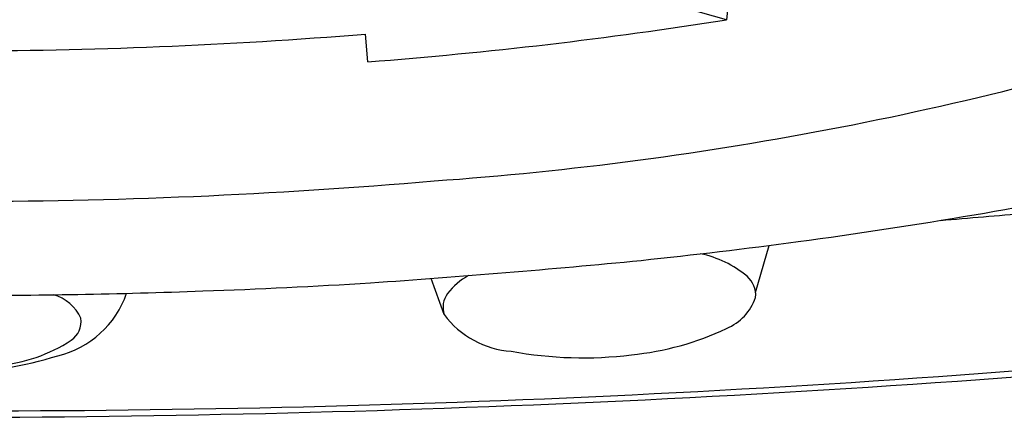
# Model space of a CAD drawing. Units: inches. Extents: x 3547.3 to 3552.2, y 143 to 158.3.
# Drawn here: x 3548.3 to 3548.5, y 152.3 to 152.4 of the extents above; entities that cross this region are included whole.
import ezdxf

# ---------------------------------------------------------------- set-up
doc = ezdxf.new("R2010")
doc.units = ezdxf.units.IN
doc.header["$LTSCALE"] = 0.6431102362
doc.header["$MEASUREMENT"] = 0
doc.layers.get('0').update_dxf_attribs({"color": 255, "linetype": 'CONTINUOUS'})

msp = doc.modelspace()

# ---------------------------------------------------------------- linework, layer by layer
for p, q in [((3548.486232112867, 152.3886004441778), (3548.485607966294, 152.3822468235453)), ((3548.485607966294, 152.3822468235453), (3548.470904889336, 152.3864171944337)), ((3548.409986754295, 152.3733622945453), (3548.409506496439, 152.3792206052755)), ((3548.491716337513, 152.3246409701679), (3548.494552983583, 152.334614874377)), ((3548.426068194889, 152.320036622939), (3548.423311906625, 152.3276355684931))]:
    msp.add_line(p, q)
for centre, radius, start, end in [((3548.338929129171, 153.3044431671091), 0.933788400732412, 274.3642023332738, 279.0374093451282), ((3548.373377070944, 153.0587343347071), 0.7123086309393116, 274.0694712058211, 287.9706069077204), ((3548.323161940038, 153.4320851216606), 1.056399106532724, 269.9633800370727, 274.6882883506086), ((3548.40466495784, 153.1299748667474), 0.8000486710573571, 279.5773506266663, 284.6094980652436), ((3548.322853526814, 153.5244635393964), 1.180576488709457, 269.9821997829676, 274.9113011095382), ((3548.362711216874, 153.3646368310427), 1.038422715210263, 277.6354416772182, 279.7056989982714), ((3548.339516036341, 154.6406529774712), 2.308688696228228, 274.7506643646788, 275.1990923686338), ((3548.344314555281, 153.5009904770341), 1.176011748160879, 276.0156467328278, 277.6411081966133), ((3548.475437664084, 152.3107151716941), 0.02261607965151286, 50.20900053929576, 78.09236611667123), ((3548.274634448115, 154.3084896648954), 1.986425920567613, 273.923175443752, 275.5734819840145), ((3548.437705652044, 152.3162616318096), 0.01363353780104187, 118.4955566388358, 143.1628530558611), ((3548.324046028752, 153.7368800336711), 1.412811793783016, 272.074785383282, 273.5100467853545), ((3548.486486233946, 152.324104538465), 0.005257541468501323, 354.673481506853, 49.34256380592763), ((3548.322611301074, 153.7777337912918), 1.453690712099202, 269.9950911120528, 272.0730007493885), ((3548.341162249535, 152.3153712658174), 0.00917954768759767, 24.90648430105167, 74.01577710999334), ((3548.339887759877, 152.3311149782807), 0.02033449077358982, 283.5225338181691, 341.0202706704101), ((3548.430582629184, 152.32155095283), 0.004761650136339631, 142.7141765127886, 198.5436047263348), ((3548.481297858129, 152.3272615441105), 0.01104218903871972, 292.9806067473552, 340.7249120790066), ((3548.441465475081, 152.3313463295034), 0.01910459891992736, 216.2982593258471, 266.2551365405091), ((3548.344809487061, 152.3185193483003), 0.004733318607533899, 303.9693680569342, 8.722195541785283), ((3548.459603169106, 152.3718809936404), 0.06064428431038055, 275.6259478609022, 295.3930044646182), ((3548.325517747529, 155.1918324835693), 2.892131518685537, 269.9399532314628, 275.8000394832382), ((3548.329407063386, 152.34226964562), 0.03304013639814855, 274.5157675679175, 303.1080364012223), ((3548.315843285651, 155.4197591841616), 3.121431716536911, 270.1219450036351, 275.6550383141737), ((3548.455305003825, 152.393305245489), 0.0824154644621169, 259.4517086692579, 277.1397034558782), ((3548.323846947667, 152.3760191637263), 0.06793605205678703, 268.8527660207321, 287.8246695195272)]:
    msp.add_arc(centre, radius, start, end)

doc.saveas('drawing.dxf')
